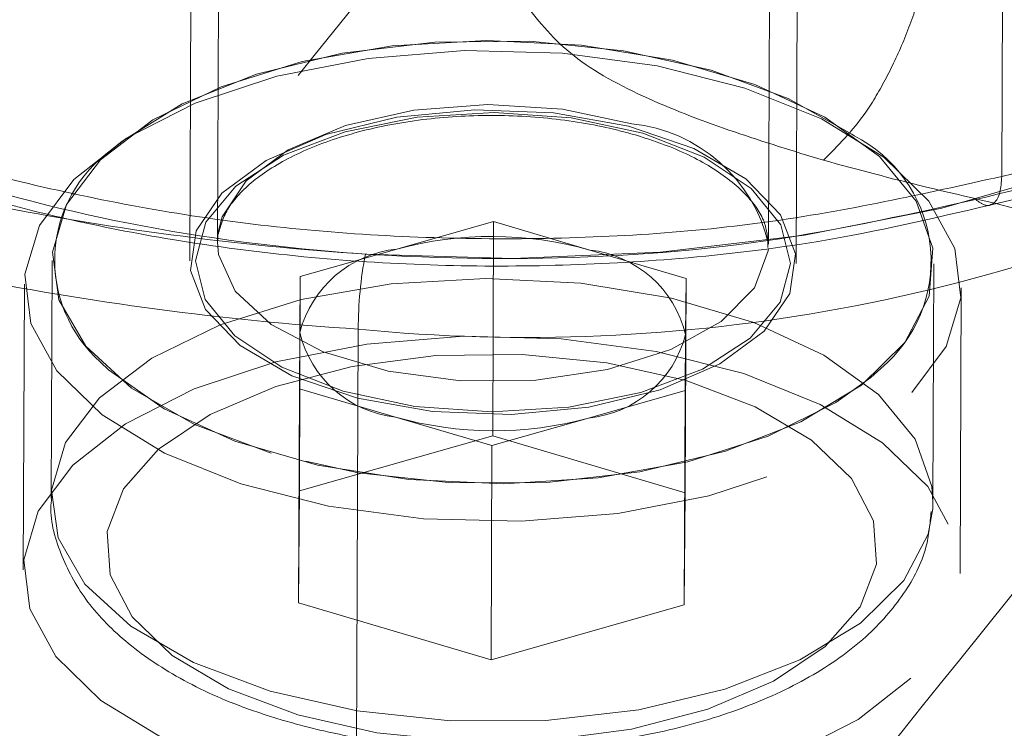
# Model space of a CAD drawing. Units: millimetres. Extents: x 0 to 59.4, y 0 to 42.1.
# Drawn here: x 14.6 to 14.6, y 11.3 to 11.3 of the extents above; entities that cross this region are included whole.
import ezdxf

# ---------------------------------------------------------------- set-up
doc = ezdxf.new("R2010")
doc.units = ezdxf.units.MM
doc.linetypes.add('HIDDEN', pattern=[0.1905, 0.127, -0.0635])

msp = doc.modelspace()

# ---------------------------------------------------------------- linework, layer by layer
at = {"color": 7, "linetype": 'HIDDEN', "lineweight": 0}
for p, q in [((14.57927327433431, 11.35855128607894), (14.57910439450744, 11.31600270908818)), ((14.61243759671056, 11.31587058545892), (14.61260627785527, 11.35841916244969)), ((14.57755725661123, 11.34610901516423), (14.57743327895009, 11.31485720715667)), ((14.61409967223012, 11.31471187116449), (14.61422355055018, 11.34596367917205)), ((14.58995462536021, 11.31557752928878), (14.59580084760193, 11.3172440751567)), ((14.59580084760193, 11.3172440751567), (14.59574938892527, 11.30428244910384)), ((14.59580084760193, 11.3172440751567), (14.60162124116425, 11.31552060685302)), ((14.57915108481252, 11.3166125639453), (14.57910439450744, 11.31600270908818)), ((14.58410860180064, 11.31391098342086), (14.58995462536021, 11.31557752928878)), ((14.60162124116425, 11.31552060685302), (14.60744153538549, 11.31379703920826)), ((14.56909995356405, 11.31489028773452), (14.56904293178721, 11.30048851412281)), ((14.62237577715718, 11.30027711631601), (14.6224328982751, 11.31467879058664)), ((14.58410860180064, 11.31391098342086), (14.58405714312398, 11.30094945670908)), ((14.58410860180064, 11.31391098342086), (14.58408277312124, 11.31052096924926)), ((14.60744153538549, 11.31379703920826), (14.60739017604991, 11.30083551249648)), ((14.60741580604716, 11.31040702503666), (14.60744153538549, 11.31379703920826)), ((14.5674276459138, 11.31345669668659), (14.56735910057231, 11.29617462795719)), ((14.62402533570134, 11.29594991844639), (14.62409388104284, 11.31323198717579)), ((14.58408277312124, 11.31052096924926), (14.58405714312398, 11.30713095507766)), ((14.60739007670883, 11.30701701086506), (14.60741580604716, 11.31040702503666)), ((14.61962353268468, 11.3087175313805), (14.61861681023442, 11.30779822907592)), ((14.58405714312398, 11.30713095507766), (14.58400568444733, 11.2941693290248)), ((14.5898775366863, 11.30540748677398), (14.58405714312398, 11.30713095507766)), ((14.60154395380819, 11.30535046499714), (14.60739007670883, 11.30701701086506)), ((14.60739007670883, 11.30701701086506), (14.60733871737325, 11.29405548415328)), ((14.59569793024862, 11.30368391912922), (14.5898775366863, 11.30540748677398)), ((14.59569793024862, 11.30368391912922), (14.60154395380819, 11.30535046499714)), ((14.58405714312398, 11.30094945670908), (14.59574938892527, 11.30428244910384)), ((14.59574938892527, 11.30428244910384), (14.60739017604991, 11.30083551249648)), ((14.59569793024862, 11.30368391912922), (14.59564647157196, 11.29072239241744)), ((14.58405714312398, 11.30094945670908), (14.58400568444733, 11.2941693290248)), ((14.60733871737325, 11.29405548415328), (14.60739017604991, 11.30083551249648)), ((14.62236077665492, 11.29985302926843), (14.62237577715718, 11.30027711631601)), ((14.59564647157196, 11.29072239241744), (14.58400568444733, 11.2941693290248)), ((14.59564647157196, 11.29072239241744), (14.60733871737325, 11.29405548415328))]:
    msp.add_line(p, q, dxfattribs=at)
at = {"color": 7, "linetype": 'Continuous', "lineweight": 15}
for p, q in [((14.62669393498901, 11.35842661303028), (14.62654144643946, 11.31997396788741)), ((14.58746672748728, 11.27227823179707), (14.58761931537791, 11.31073097628102))]:
    msp.add_line(p, q, dxfattribs=at)
at = {"color": 7, "linetype": 'HIDDEN', "lineweight": 0, "flags": 128}
for points in [[(14.58805423060262, 11.31527414164687), (14.59699313917958, 11.31500105303273), (14.60590860326294, 11.31538192671284), (14.61461306690379, 11.31640901408339), (14.62292294779622, 11.3180603607669), (14.63066310762568, 11.32030139606938), (14.63767042834762, 11.32308473429824), (14.64379718978409, 11.32635176421945), (14.64891434787913, 11.33003374180938), (14.65291401822571, 11.33405288300658), (14.65571195959254, 11.33832464855656), (14.6572491633813, 11.34275883676355), (14.65749314506058, 11.34726216635848), (14.65643893757665, 11.35173966727401), (14.65410859464808, 11.35609696548924), (14.65055129010681, 11.36024226985122), (14.64584212580526, 11.3640880608732), (14.64008014479482, 11.36755347492044)], [(14.58234509904388, 11.30322665216272), (14.57770547349457, 11.30496373019362), (14.57391024707957, 11.30715996267145), (14.57113684295817, 11.30971263092503), (14.56951539793813, 11.31250252566482), (14.56912121255401, 11.31539921205983), (14.56997296292785, 11.31826699020212), (14.5720309126298, 11.32097204766417), (14.57519850213531, 11.32338772457585), (14.57932791192535, 11.32540116947636), (14.58422602295085, 11.32691820702697), (14.5896637546937, 11.32786780835931), (14.59538679400289, 11.32820576669519), (14.60112771470551, 11.32791608812158), (14.60661779919469, 11.32701238236571), (14.61160044947469, 11.3255368693843), (14.61584281006658, 11.32355869056528), (14.61914639750325, 11.32117023310805), (14.62135683575475, 11.3184831563805), (14.6223706114213, 11.31562312684203), (14.6221404381514, 11.31272385757908), (14.62067704478109, 11.30992104849959), (14.61804887731079, 11.30734553179885), (14.61437872130875, 11.30511790754144), (14.60983833749298, 11.30334228517358), (14.60464001773997, 11.30210171383366), (14.59902665097717, 11.30145410936817), (14.59326109368805, 11.30142987014596), (14.58761236150269, 11.30203008891885), (14.58234509904388, 11.30322665216272)], [(14.57271716077332, 11.32160216810053), (14.57333744644328, 11.32211039703831), (14.57696240225637, 11.32435669741774), (14.58146672526204, 11.32615536691492), (14.58663961369995, 11.32742236298069), (14.59223927139445, 11.32809847833459), (14.59800403395498, 11.32815202317382), (14.6036638923407, 11.3275805139715), (14.60895459929311, 11.3264106734767), (14.61362869619532, 11.32469713928049), (14.61746753334208, 11.32252017897114), (14.61760343193217, 11.32242302340016)], [(14.62110888043248, 11.30689809959873), (14.62318679769043, 11.30968372267231), (14.62406616488301, 11.31262928487604), (14.62370833833221, 11.31560613951827), (14.62212921260996, 11.31848405045018), (14.61939753173991, 11.32113745055343), (14.61563290237589, 11.32345021011179), (14.61099973399643, 11.32532119991128), (14.60570058305267, 11.32666886092966), (14.59996681490743, 11.32743418456857), (14.59404946445628, 11.32758369288588), (14.58820681849324, 11.32711082937067), (14.58269438226227, 11.32603635630752), (14.57775295852824, 11.32440716268366), (14.5735985147874, 11.32229447604959), (14.57041264652415, 11.31979058426365), (14.56833462992513, 11.31700506053115), (14.56745526273254, 11.31405939898635), (14.56781308928334, 11.31108264368519), (14.56939241368774, 11.30820463341221), (14.57212389587565, 11.30555133265003), (14.57588872392181, 11.30323857309168), (14.58052179296021, 11.3013674839511), (14.58582104324503, 11.30001982293273), (14.59155461270813, 11.29925459863489), (14.59747196315928, 11.29910509031758), (14.60331460912231, 11.29957795383279), (14.60882724403544, 11.30065242689595), (14.61376866776947, 11.30228162051981), (14.61792301216924, 11.30439430715387), (14.62110888043248, 11.30689809959873)], [(14.61216818371618, 11.31061345578973), (14.61372922936284, 11.31288588287179), (14.61406619428797, 11.31528765203302), (14.61315603136225, 11.31765524786457), (14.61106082875732, 11.31982714177911), (14.60792333959742, 11.32165531557545), (14.60395734587514, 11.32301539422815), (14.59943315465454, 11.32381449383244), (14.59465921997233, 11.32399817547942), (14.58996058582468, 11.32355402153477), (14.5856575278362, 11.32251223168517), (14.58204349954132, 11.32094383479898), (14.57936466812296, 11.31895562253142), (14.5778036224763, 11.31668319544936), (14.57746665755117, 11.31428142628814), (14.57837682047689, 11.31191383045658), (14.58047212242289, 11.30974193654204), (14.58360951224172, 11.30791376274571), (14.58757560530507, 11.30655368409301), (14.59209979652568, 11.30575458448872), (14.59687373120789, 11.30557090284174), (14.60157236535553, 11.30601505678639), (14.60587522466187, 11.30705684663599), (14.60948935229782, 11.30862524352218), (14.61216818371618, 11.31061345578973)], [(14.60482578554952, 11.32258604210362), (14.60854283053879, 11.32112821183349), (14.61138905166789, 11.31923804920658), (14.61317063450022, 11.31704430025563), (14.61376618424261, 11.31469667198007), (14.61313507039551, 11.312355004169), (14.61132030764425, 11.31017883858825), (14.60844557562673, 11.30831659080331), (14.60470677494212, 11.3068951193665), (14.6003588147879, 11.30601128182555), (14.59569773156647, 11.30572537821278), (14.59104141671661, 11.30605678003773), (14.58670696694855, 11.30698303621754), (14.58299002130035, 11.30844086648767), (14.58014389951233, 11.31033102911457), (14.57836231667999, 11.31252477806553), (14.57776666759654, 11.31487240634108), (14.57839788078471, 11.31721407415216), (14.58021264353597, 11.31939023973291), (14.58308737555349, 11.32125248751784), (14.5868261762381, 11.32267395895466), (14.59117413639231, 11.32355779649561), (14.59583521961375, 11.32384370010838), (14.6004915344636, 11.32351229828343), (14.60482578554952, 11.32258604210362)], [(14.60415940562093, 11.32316033285603), (14.59996284126444, 11.32404297830408), (14.59545533934438, 11.32432451090957), (14.59097128191793, 11.32398387036467), (14.58684306422078, 11.32304648798451), (14.58337725280924, 11.32158170383915), (14.58083034633799, 11.31969829640532), (14.57939168889526, 11.31753593923395), (14.57915108481252, 11.3166125639453)], [(14.57910439450744, 11.31600270908818), (14.57916777411306, 11.31525496881947), (14.58017529129191, 11.3130244636709), (14.58233953594371, 11.31101002535964), (14.5854997742097, 11.30936096352085), (14.58942175983592, 11.30819966635848), (14.59381482083801, 11.30761206390207), (14.59835291980906, 11.30764186622446), (14.60269948918823, 11.30828698716308), (14.60653216718836, 11.30949934563781), (14.60956673899495, 11.31118913731719), (14.61157819707397, 11.31323099376504), (14.61241733113134, 11.31547361852472), (14.61242885469599, 11.31561597428466)], [(14.62237577715718, 11.30027711631601), (14.6223134903034, 11.30122135323032), (14.62129971463684, 11.3040813827688), (14.61908937572642, 11.30676845949635), (14.61578568894867, 11.30915691695357), (14.61154342769785, 11.31113519511367), (14.60656067807678, 11.31261060875401), (14.60107049424652, 11.31351431450988), (14.59532977222605, 11.31380399308349), (14.58960673291687, 11.31346603474761), (14.58416900117401, 11.31251643341526), (14.57927089014852, 11.31099939586465), (14.57514148035848, 11.30898605030522), (14.57197369217082, 11.30657027405247), (14.56991594115102, 11.30386531593149), (14.56906419077718, 11.30099743844812), (14.56945817747915, 11.29810085139419), (14.57107982118134, 11.2953109566544), (14.57385302662058, 11.29275818905974), (14.57764825303558, 11.29056195658192), (14.58228807726705, 11.28882497789209), (14.58228807726705, 11.28882497789209)], [(14.62104033509099, 11.28961603086933), (14.61785456616882, 11.28711213908339), (14.61370012242798, 11.28499945244933), (14.60875869869395, 11.28337025882547), (14.60324626246297, 11.28229578576232), (14.59740361649994, 11.28182302158817), (14.59148606736664, 11.28197243056441), (14.58575249790354, 11.28273775420333), (14.58045324761871, 11.2840854152217), (14.57582017858032, 11.28595650436227), (14.57205535053416, 11.28826916457956), (14.56932386834625, 11.29092256468281), (14.56774454394185, 11.29380057495579), (14.5673869160732, 11.29677733025695), (14.56826608458364, 11.29972289246067), (14.57034410118266, 11.30250851553425), (14.5735299694459, 11.30501230797912), (14.57768441318675, 11.30712499461318), (14.58262583692078, 11.30875418823704), (14.58813827315175, 11.30982876064127), (14.59398091911478, 11.31030152481541), (14.59989826956594, 11.3101520164981), (14.60563203771118, 11.30938679220026), (14.61093118865494, 11.30803913118189), (14.6155643570344, 11.30616804204131), (14.61932898639842, 11.30385528248295), (14.62206066726847, 11.30120198172077), (14.6236398923318, 11.29832397144779), (14.62399761954152, 11.29534721614664), (14.62311825234894, 11.29240165394291), (14.62104033509099, 11.28961603086933)], [(14.58395422577067, 11.2873893006816), (14.57976223110362, 11.28897140663609), (14.5763691373587, 11.29098127525791), (14.57394521513784, 11.29331817469741), (14.57261225659851, 11.29586478314544), (14.57243682026072, 11.29849364600326), (14.57342784682119, 11.30107273898269), (14.57553546706044, 11.30347281934564), (14.57865418075724, 11.30557348570968), (14.58262762506012, 11.30726943653569), (14.58725632309123, 11.30847563586379), (14.59230841278239, 11.30913168432062), (14.59753037571116, 11.30920450132832), (14.60266054748698, 11.3086905106082), (14.60744163472656, 11.30761554083968), (14.61163372873469, 11.30603343488519), (14.6150268224796, 11.30402356626337), (14.61745054601832, 11.30168676616495), (14.61878360389872, 11.29914005837584), (14.61895904023651, 11.2965112948591), (14.61796811301712, 11.29393220187967), (14.61586039343679, 11.29153212151671), (14.61274167973999, 11.2894313558116), (14.60876833477819, 11.2877354049856), (14.60413953740601, 11.28652920565749), (14.59908744771484, 11.28587325654174), (14.59386548478607, 11.28580043953404), (14.58873531301025, 11.28631433091308), (14.58395422577067, 11.2873893006816)], [(14.61861681023442, 11.30779822907592), (14.61650452096466, 11.30628566187367), (14.61241594035629, 11.30425125600641), (14.60754882374608, 11.30270938318714), (14.60213066219493, 11.30173216503605), (14.59641517280741, 11.30136519910638), (14.59066908636892, 11.30162567140405), (14.58516141850952, 11.30250156165903), (14.58014966129466, 11.30395164332534), (14.57586825966044, 11.30590836447224), (14.57251708784902, 11.30828013262893), (14.57202693898681, 11.30874147257949)], [(14.58228807726705, 11.28882497789209), (14.58755533972585, 11.28762831530715), (14.59320387322906, 11.28702819587533), (14.59896962920034, 11.28705243509754), (14.60458299596313, 11.28769994022195), (14.60978131571614, 11.28894061090295), (14.61432169953191, 11.29071623327081), (14.61799175619288, 11.29294385752822), (14.62061992366318, 11.29551927488789), (14.62208331703349, 11.29832218330845), (14.62236077665492, 11.29985302926843)]]:
    msp.add_lwpolyline(points, dxfattribs=at)
at = {"color": 7, "linetype": 'HIDDEN', "lineweight": 0}
for centre, radius, start, end in [((14.60317826713502, 11.31370095374035), 0.00951012544516603, 13.18753910336309, 84.07838549582662), ((14.61379565227794, 11.31486016044917), 0.00846735389071168, 313.4938305449661, 63.27548173037363), ((14.57747837040543, 11.3148977687796), 0.008223021793442314, 125.3809224574751, 228.4749477942179), ((14.59568528330245, 11.29451030493486), 0.02183273648513578, 74.22363117532413, 105.2172710530724), ((14.5906498226358, 11.30883266331518), 0.006780598517375956, 95.88472927419649, 165.5822052665193), ((14.60086978271319, 11.30882916696455), 0.00673350262379258, 13.55210037867497, 83.59244700110328), ((14.59062880138698, 11.31209899209948), 0.006733546032497421, 193.5534536047565, 263.5941474648399), ((14.60084872008504, 11.3120953732949), 0.006780644355441537, 275.8849989620886, 345.5819355786876), ((14.59581356772856, 11.32641602564341), 0.02183105975355444, 254.2221883066952, 285.217728661331)]:
    msp.add_arc(centre, radius, start, end, dxfattribs=at)
at = {"color": 8, "linetype": 'Continuous', "lineweight": 15}
msp.add_arc((14.5978207304492, 11.41418088162982), 0.1039516800544023, 264.3681496521676, 296.6736152491962, dxfattribs=at)
at = {"color": 7, "linetype": 'Continuous', "lineweight": 15}
for centre, radius, start, end in [((14.59980268864477, 11.49319255900595), 0.1783058874572785, 258.6198148812975, 266.222081696842), ((14.61064232050601, 11.31081939391848), 0.02302317490719425, 168.8434891134044, 180.2200378503034), ((14.5997750999677, 11.49480472208254), 0.18447467845858, 258.6203376061364, 266.2218112221385)]:
    msp.add_arc(centre, radius, start, end, dxfattribs=at)
for points, knots in [([(15.55564772168004, 12.36132230694587), (15.55527358007778, 12.36112947911977), (15.53651456175856, 12.35146131952331), (15.4994640827059, 12.33165977812368), (15.44456473557229, 12.30147652720278), (15.38982209714913, 12.27020802340847), (15.3352273328088, 12.23793697605157), (15.28078881917033, 12.2046442739153), (15.22651129652413, 12.17033875882466), (15.17240001186961, 12.13502186897179), (15.1184599535587, 12.0986971670934), (15.06469699593008, 12.06136794453011), (15.01111565214981, 12.02303752239246), (14.95772137514866, 11.98370945091166), (14.90451936997241, 11.94338746428097), (14.85151471479934, 11.90207524259061), (14.79871238334644, 11.85977676604274), (14.74611732453258, 11.81649590588857), (14.69373469931757, 11.77223683413294), (14.64156935869542, 11.72700376085893), (14.58962620609573, 11.68080093384994), (14.5379099497287, 11.63363282673595), (14.48642557168753, 11.58550384804677), (14.43517774217652, 11.53641856015569), (14.38417149764458, 11.48638179731194), (14.33341085379444, 11.43539818399977), (14.28290072780329, 11.38347249409674), (14.23264583940317, 11.3306099942874), (14.1826504775539, 11.27681533294953), (14.13291944718409, 11.22209367470692), (14.0834569081559, 11.1664503648319), (14.03426692921173, 11.10989038541713), (13.98535452406662, 11.05241917605342), (13.93672357842357, 10.99404225833167), (13.88837836272076, 10.9347646468452), (13.84032331092964, 10.87459252435628), (13.79256239705349, 10.81353096741612), (13.74509958215263, 10.75158565403921), (13.6979390426841, 10.68876292665619), (13.65108534089411, 10.62506753230688), (13.60454160016819, 10.5605062164775), (13.55831254470452, 10.49508445892451), (13.51240179126316, 10.42880855679703), (13.46681315925443, 10.36168412403204), (13.42155055690748, 10.29371784371899), (13.3766181640777, 10.2249157507357), (13.33201907843688, 10.15528381437938), (13.28775784775711, 10.08482855400331), (13.24383728884745, 10.01355647447516), (13.20026197808564, 9.94147339058315), (13.15703502223892, 9.86858636033209), (13.11415990105508, 9.794901819878413), (13.07164071091332, 9.720426113736377), (13.02948031606743, 9.64516656000558), (12.98768304693856, 9.569128621857468), (12.94625161301973, 9.492320748722376), (12.90519021317968, 9.41474809771093), (12.86450090455319, 9.336418924251472), (12.82418866249918, 9.2573393084512), (12.78425614029364, 9.17751640007688), (12.74470692654664, 9.096957438678107), (12.70554295222719, 9.015670144742106), (12.66677007290226, 8.933660295289005), (12.62838852401367, 8.850936269316342), (12.59040386324288, 8.76750498195669), (12.55281757106794, 8.683373551782733), (12.51563420211852, 8.59855043801371), (12.47885609782844, 8.513041272952112), (12.44248596166867, 8.426855461705438), (12.40652718291843, 8.339999485085597), (12.37098265954042, 8.2524811286838), (12.33585633598105, 8.164307704888715), (12.30114894599626, 8.07548831212575), (12.26686552716179, 7.986029328001326), (12.23300810318689, 7.895939017073331), (12.19957877754828, 7.805225635950226), (12.16658172541626, 7.713896444418246), (12.13401882370007, 7.621959743795556), (12.10189068972247, 7.529426172711945), (12.07021127809286, 7.436290337163255), (12.03904936811131, 7.342933440898706), (12.0186819029683, 7.280321663394481), (12.00855097253326, 7.249178094086497)], [0, 0, 0, 0, 0.0002562555317732496, 0.01284834989183585, 0.02544354837018426, 0.03804330395320153, 0.05064752052773424, 0.06325605948700863, 0.07586880584356075, 0.08848561373204157, 0.1011063430601545, 0.1137308500472682, 0.1263589601241216, 0.1389905134831897, 0.1516253698492682, 0.1642633733267077, 0.1769043400255427, 0.1895481114563745, 0.2021945333165102, 0.2148434595818941, 0.227494712540418, 0.2401481675805741, 0.2528036579320773, 0.2654610423540473, 0.2781201897034893, 0.2907809546318115, 0.3034431987270496, 0.3161068226687064, 0.3287716760372726, 0.3414376543907178, 0.35410466756913, 0.3667725765596866, 0.3794412996743493, 0.3921107300609433, 0.4047807513891212, 0.4174513709110282, 0.4301224221064456, 0.4427938290471667, 0.4554655800877805, 0.468137533160699, 0.4808096919099832, 0.4934819750365926, 0.5061543290911678, 0.5188266474880954, 0.531498925915634, 0.5441711196670749, 0.556843171651481, 0.5695150543030446, 0.5821867360409835, 0.5948581507645309, 0.6075293354228155, 0.6202001982017736, 0.6328707728678361, 0.6455410136153206, 0.6582108509513326, 0.6708803411455097, 0.683549424131457, 0.696218119366336, 0.708886392288205, 0.7215542337765402, 0.7342216300570019, 0.7468885980775405, 0.7595550985522702, 0.7722211472420153, 0.7848867415993327, 0.7975518398670762, 0.8102164727516865, 0.8228806409313472, 0.8355443358011012, 0.8482075606901172, 0.8608703105110782, 0.8735326049244446, 0.8861944345409553, 0.8988557434788984, 0.9115166026519587, 0.9241770460651633, 0.9368370218924726, 0.9494965403618083, 0.9621555642115366, 0.9748141949041031, 0.987472391012561, 1, 1, 1, 1]), ([(15.21382382590774, 12.33806676161036), (15.21284133368139, 12.33769824797462), (15.18614008839916, 12.32768313262435), (15.13390119157181, 12.30708273647297), (15.05713079473459, 12.27618733877106), (14.98059140706714, 12.24416111670133), (14.90426093644121, 12.21115624824768), (14.82815388870846, 12.1771356468784), (14.75227486796464, 12.14211281964493), (14.67663120221682, 12.10608791919757), (14.60122935969, 12.06906493562671), (14.5260763493526, 12.03104658384307), (14.45117840896779, 11.99203645888688), (14.37654260549949, 11.95203772788993), (14.30217545715126, 11.91105403827636), (14.22808339247957, 11.86908876805864), (14.15427313895011, 11.82614570614639), (14.08075130850504, 11.78222842328093), (14.00752462572562, 11.73734083349892), (13.93459909331969, 11.69148705320129), (13.86198171516654, 11.64467073964719), (13.78967893781189, 11.59689620057868), (13.71769665704559, 11.54816761897652), (13.64604210851162, 11.49848919936333), (13.57472078930172, 11.44786544628497), (13.50373992538971, 11.39630060220777), (13.43310524857665, 11.34379938531581), (13.36282325003365, 11.29036647907284), (13.29290021855917, 11.23600632441161), (13.22334226668663, 11.18072418069202), (13.15415582270229, 11.12452428132102), (13.0853468315847, 11.06741239936083), (13.01692162212444, 11.00939282108682), (12.9488858639571, 10.95047122219846), (12.88124612652463, 10.89065264372089), (12.81400772248303, 10.82994250765945), (12.74717795488626, 10.76834570045299), (12.68076104749792, 10.7058687877582), (12.61476429958006, 10.64251567510876), (12.54919272221125, 10.57829377228756), (12.48405223901247, 10.51320746514999), (12.41934908694515, 10.44726320655943), (12.35508832924402, 10.38046674231044), (12.29127616055753, 10.31282368302299), (12.22791863111726, 10.2443405231575), (12.16501995063691, 10.1750227511055), (12.10258683090453, 10.10487737774054), (12.04062463211296, 10.03390972909373), (11.9791384064811, 9.962127059660084), (11.91813363334056, 9.889534425526405), (11.85761650231628, 9.816139848940523), (11.79759069582919, 9.74194855665837), (11.73806333868458, 9.66696789085815), (11.67903833612627, 9.591204184859093), (11.62052167867091, 9.514664269867021), (11.56251793049913, 9.437354978611568), (11.50503254982117, 9.359282909621866), (11.44807022120157, 9.280455510122506), (11.39163669595014, 9.200879074603684), (11.33573585684067, 9.120561096517124), (11.2803730757313, 9.039508840870141), (11.22555355933325, 8.957729276187026), (11.17128144407025, 8.875229189949488), (11.11756245416026, 8.792016856563084), (11.06439958876149, 8.708098620566052), (11.01179978513827, 8.623482629160458), (10.95976499211859, 8.538176564576382), (10.90830215879418, 8.452187200419285), (10.85741469205697, 8.365522292067201), (10.80710621415288, 8.278189935111591), (10.7573827296248, 8.190197789804012), (10.7082478641584, 8.101552916947096), (10.65970557040725, 8.012263931391015), (10.61176009210805, 7.922338604876365), (10.56441635405032, 7.831784295853931), (10.51767700884146, 7.740610044466151), (10.47154825234633, 7.648822699388819), (10.42603238840911, 7.556431114430419), (10.38113246040196, 7.463444208265874), (10.33763547707561, 7.371506315416868), (10.30611540890602, 7.303585460066676), (10.28931369767313, 7.266898355512094), (10.28617859958811, 7.260052762843618)], [0, 0, 0, 0, 0.0004873790974930943, 0.01324552854314391, 0.02600471672553329, 0.03876497205819538, 0.05152628167581464, 0.06428866629193121, 0.07705212311318138, 0.08981665128698273, 0.1025822713196746, 0.1153489381902977, 0.1281166881498862, 0.1408854995672268, 0.1536553685326484, 0.1664262753301772, 0.1791982256290398, 0.1919711912874126, 0.2047451670905308, 0.2175201603116643, 0.2302961172199787, 0.243073035724518, 0.2558509113705033, 0.2686297199497266, 0.2814094278887644, 0.2941900398715652, 0.3069715262334164, 0.3197538569874334, 0.3325370023183735, 0.345320983005329, 0.3581057307297342, 0.3708912435397076, 0.3836775009726489, 0.3964644754250899, 0.4092521505972672, 0.4220404850235515, 0.4348294762049971, 0.4476191119062585, 0.460409304351241, 0.4732001068930352, 0.4859914793653016, 0.498783395146175, 0.5115758018726404, 0.5243686863160394, 0.537162072885412, 0.5499558965682025, 0.5627501531282276, 0.5755448167902589, 0.5883398690864802, 0.6011352856098654, 0.613931066577695, 0.6267271743194373, 0.6395235984957773, 0.6523203204464364, 0.6651172908862205, 0.6779145382981452, 0.6907120523395327, 0.7035097755645837, 0.7163077139420482, 0.7291058714661216, 0.7419042125443678, 0.7547026958788671, 0.7675013581052967, 0.7803001574401788, 0.7930991095365447, 0.8058981713485167, 0.8186973336807166, 0.8314965797471952, 0.8442959217530376, 0.8570953565122038, 0.8698948745322838, 0.882694392773453, 0.8954940018589378, 0.9082936774351864, 0.9210933211807507, 0.9338930406206113, 0.9466927748928734, 0.9594924831100831, 0.9722922163020059, 0.9850919512312928, 0.9972182479214056, 1, 1, 1, 1]), ([(10.468969753178, 7.176456453817535), (10.47647090406348, 7.19280473345906), (10.4982493930303, 7.240269560288342), (10.53477765487582, 7.318410582307991), (10.57875444844705, 7.410679808296865), (10.62335030642265, 7.502346769156137), (10.6685508218224, 7.593413290478813), (10.71435405702883, 7.683868914670727), (10.76075582966425, 7.77370576533534), (10.8077521192489, 7.862915609974603), (10.85533814851824, 7.951491612641265), (10.90351093770939, 8.039424304303399), (10.95226401650766, 8.126707196911308), (11.00159502850208, 8.21333236303498), (11.0514976608305, 8.299291375206263), (11.10196923969911, 8.384577073066357), (11.15300364744576, 8.469182418233789), (11.20459751678349, 8.55309898801524), (11.25674568079087, 8.636319910609208), (11.30944338201859, 8.718837859092146), (11.36268569624436, 8.800645282636617), (11.41646874832788, 8.88173486368466), (11.47078643417541, 8.962100053365733), (11.52563476222008, 9.041733080733708), (11.58100860623652, 9.120627206028606), (11.63690290242718, 9.198775294031131), (11.69331219313272, 9.276170934026677), (11.75023305920136, 9.352806337195775), (11.80765791083143, 9.428675505233288), (11.86558404557707, 9.503771930221722), (11.92400499765214, 9.57808811904792), (11.98291557957717, 9.65161836399492), (12.04231047343283, 9.724355923091835), (12.10218515989681, 9.796294132584404), (12.16253336853926, 9.867426959233098), (12.22335066408679, 9.937747926260766), (12.2846305720124, 10.00725099762666), (12.34636821584539, 10.07593051021654), (12.40855814959679, 10.14377918345041), (12.4711949537716, 10.21079218411445), (12.53427275486643, 10.27696340423502), (12.59778603611887, 10.34228639174697), (12.66172944286522, 10.40675619751917), (12.72609662329594, 10.47036697647908), (12.79088280011906, 10.53311270466018), (12.85608119210703, 10.59498872805471), (12.92168770085852, 10.65598838223726), (12.98769458606899, 10.71610741091453), (13.05409728648858, 10.77533987042663), (13.1208894086604, 10.83368092686971), (13.18806558540942, 10.89112511007545), (13.2556193620634, 10.94766776747518), (13.3235449428172, 11.00330374478942), (13.39183633879359, 11.05802802000195), (13.46048791555642, 11.11183597045363), (13.5294933457777, 11.1647226374674), (13.59884633512731, 11.21668363829157), (13.66854144575268, 11.2677140519113), (13.738571803452, 11.31780967489293), (13.80893179501975, 11.36696599523737), (13.87961532171641, 11.41517842440908), (13.95061565759742, 11.4624431713884), (14.0219271355704, 11.50875540430051), (14.09354334760107, 11.55411179494159), (14.16545773733148, 11.59850760829314), (14.23766454583017, 11.64193916663513), (14.31015712000012, 11.68440282204053), (14.38292903310833, 11.72589420966473), (14.45597412834129, 11.76641028310562), (14.52928597467756, 11.80594689629248), (14.60285807860076, 11.84450083231351), (14.67668417153588, 11.88206801401088), (14.75075731610228, 11.9186472186677), (14.82507263026385, 11.95422707309848), (14.89961762750603, 11.98883422205375), (14.97440824466379, 12.02235445203067), (15.02951243480458, 12.04650344803072), (15.05974726460525, 12.05916561682923), (15.0649087734938, 12.06132722637797)], [0, 0, 0, 0, 0.007024832134850175, 0.02039556749069222, 0.03376623226701243, 0.04713687185071696, 0.06050751240562954, 0.07387816027908882, 0.08724876409627895, 0.1006193890660112, 0.1139900388730399, 0.1273606851975341, 0.1407313482462825, 0.154102071315944, 0.1674728251877879, 0.1808435901677407, 0.1942144622144041, 0.2075853922251268, 0.2209563957799071, 0.2343275100792148, 0.247698737192206, 0.2610700915724214, 0.2744415411686365, 0.2878131468031926, 0.3011849572396346, 0.3145568821195338, 0.3279290031375733, 0.341301360171005, 0.3546739049940048, 0.3680466935943557, 0.3814197601009914, 0.3947930861217857, 0.4081666871523327, 0.4215406201504672, 0.4349148502170876, 0.4482894655289448, 0.4616644611129501, 0.4750397897672717, 0.4884155938122976, 0.5017918021585221, 0.515168464811107, 0.5285456040098893, 0.541923243416544, 0.5553014061888653, 0.5686801568530147, 0.5820594488503936, 0.5954393752628627, 0.6088198950762904, 0.6222010792749878, 0.6355829488160362, 0.6489655182290138, 0.6623488124311481, 0.6757328583598871, 0.6891177097720093, 0.7025033616255917, 0.7158898444213819, 0.7292771850705837, 0.7426654195327217, 0.756054550368426, 0.7694446299911911, 0.7828356757520171, 0.7962276903032987, 0.8096207317945555, 0.8230147815720186, 0.8364099036279387, 0.8498060965450994, 0.8632033636269337, 0.8766017683492228, 0.8900012756415983, 0.90340194239454, 0.9168037670592604, 0.9302067699265364, 0.9436109475046137, 0.9570163162156026, 0.9704228911488135, 0.9838306775750515, 0.9972396702092093, 1, 1, 1, 1]), ([(14.5513713467042, 11.32395913443709), (14.55170729691023, 11.32375033748426), (14.5538135607478, 11.32244127005917), (14.5585385055469, 11.32074267975876), (14.56439233319833, 11.31878052293462), (14.57030510596847, 11.31728356856262), (14.57672337805307, 11.31601663478088), (14.58413139483191, 11.31505106731336), (14.5944037716916, 11.31437916465534), (14.60496795267999, 11.31466881491304), (14.61636623424643, 11.3160221092857), (14.62241050452528, 11.31743702693365), (14.62582440256281, 11.31823619446898)], [0, 0, 0, 0, 0.01931795193629603, 0.1211152809255195, 0.2117677670133576, 0.2794891886322747, 0.3659337189798155, 0.4679362917409675, 0.5639540978854088, 0.7520994708171869, 0.8599819182405047, 1, 1, 1, 1]), ([(14.62654144643946, 11.31997396788741), (14.63007657532894, 11.32082289482326), (14.63714681118557, 11.32252074343052), (14.64483044745678, 11.32331152025989), (14.64867225368027, 11.32370690744862)], [0, 0, 0, 0, 0.5000015503238615, 1, 1, 1, 1]), ([(14.62582440256281, 11.31823619446898), (14.62896054047974, 11.31899908279069), (14.63613164599324, 11.32074350628063), (14.64397113221705, 11.32157353039986), (14.64838217774236, 11.32204056026285)], [0, 0, 0, 0, 0.437329768892872, 0.9999999999999999, 0.9999999999999999, 0.9999999999999999, 0.9999999999999999])]:
    msp.add_open_spline(points, degree=3, knots=knots, dxfattribs=at)
at = {"color": 7, "linetype": 'HIDDEN', "lineweight": 0}
for points, knots in [([(15.29382249791626, 12.35525581449762), (15.29321836062399, 12.35503564647932), (15.26687320502852, 12.34543458265904), (15.21491103790785, 12.32579561238655), (15.13802391489038, 12.29589886149115), (15.06135120861801, 12.26492365145402), (14.98488329588261, 12.23295267506868), (14.90863127576043, 12.19996729600369), (14.83260069751186, 12.16597596883108), (14.75679864064434, 12.13098010825557), (14.68123181519604, 12.09498319840714), (14.60590676711313, 12.05798809307291), (14.53083041646502, 12.01999817897709), (14.45600915416077, 11.98101661341758), (14.38144992590155, 11.94104679792409), (14.30715885975308, 11.90009227778918), (14.2331432679511, 11.8581564707308), (14.15940897785006, 11.81524324389721), (14.08596336237977, 11.77135598567312), (14.01281234168417, 11.72649904512478), (13.93996262985743, 11.68067566955087), (13.86742061225776, 11.63389062135913), (13.79519308674845, 11.58614736856562), (13.7232860343921, 11.53745062205779), (13.65170611443629, 11.48780416850256), (13.58045979881211, 11.43721280195895), (13.50955324857441, 11.38568070876909), (13.43899293794171, 11.33321253006263), (13.36878472330527, 11.27981302265955), (13.29893564531141, 11.22548652955276), (13.22945092996536, 11.17023827480719), (13.16033781862244, 11.11407296026238), (13.09160136947435, 11.05699544783103), (13.02324873329369, 10.99901106353078), (12.95528515737451, 10.9401246659587), (12.88771694410513, 10.8803417930956), (12.82055082599183, 10.81966723810355), (12.75379129953455, 10.75810703010346), (12.68744592441714, 10.69566608463037), (12.6215187679757, 10.63235051219465), (12.55601786100263, 10.56816514489743), (12.49094668517819, 10.50311649703812), (12.42631304745574, 10.43720938353764), (12.36212114107536, 10.37045096499252), (12.29837739358343, 10.30284600300359), (12.23508745537115, 10.2344013614313), (12.17225710589705, 10.16512207834), (12.10989099798711, 10.09501576809041), (12.04799539946574, 10.02408710263668), (11.98657569766405, 9.952343598187904), (11.92563698100234, 9.87979086916796), (11.86518464090454, 9.806435663166472), (11.80522483307979, 9.732284484012844), (11.74576142745845, 9.657344001712385), (11.68680116621682, 9.581620648961522), (11.62834783776253, 9.505121153342195), (11.57040731474581, 9.427852783913352), (11.51298513901945, 9.349821464256722), (11.45608530523494, 9.271034985127926), (11.39971318568962, 9.191500076033135), (11.34387408117375, 9.11122346855177), (11.28857219878623, 9.030212924377032), (11.23381386693107, 8.948474533550833), (11.17960150689097, 8.86601691047786), (11.12594216347129, 8.78284603822472), (11.0728389769543, 8.698970452104453), (11.02029782386975, 8.614396544667551), (10.96832199037133, 8.52913283561188), (10.91691676066862, 8.44318581508523), (10.86608674116334, 8.356563768581296), (10.81583611255836, 8.269274331805134), (10.76616930561111, 8.181324819595917), (10.7170903523537, 8.092723155207107), (10.66860446789246, 8.003477213278781), (10.62071419895976, 7.913595088646742), (10.57342547208369, 7.823084323809957), (10.52674147804414, 7.73195322482744), (10.48066659315984, 7.640209815197639), (10.43520418111668, 7.547861670696195), (10.39035902666369, 7.454918135821548), (10.34691269804, 7.363024498381672), (10.31596261936185, 7.296275546770997), (10.29969926977973, 7.260757621496714), (10.29709141531789, 7.255062264618724)], [0, 0, 0, 0, 0.0002959144716778062, 0.01290420720423244, 0.02551310559935356, 0.03812292641112556, 0.0507336598831698, 0.0633453380087579, 0.0759579448398457, 0.08857148331879565, 0.1011859692106094, 0.113801384444224, 0.126417744503556, 0.1390350324395858, 0.1516532506374176, 0.1642723789408912, 0.1768924303526541, 0.1895133922472783, 0.2021352391399015, 0.2147579788392545, 0.2273815654437593, 0.2400060428030608, 0.2526313371775407, 0.2652574732016735, 0.2778843991413048, 0.2905121460896321, 0.3031406478803623, 0.3157699138264308, 0.3283999288107704, 0.3410306690436456, 0.3536620981435667, 0.3662942285082217, 0.3789270099291502, 0.3915604460929091, 0.4041945140617899, 0.4168291925099105, 0.4294644141289706, 0.4421002379706183, 0.4547365978447233, 0.4673734941962879, 0.4800108809028202, 0.4926487719051875, 0.5052871027430116, 0.5179259245449909, 0.5305651350086014, 0.5432047588469545, 0.555844784433008, 0.5684851810931655, 0.5811259130667614, 0.5937670257673099, 0.6064084282773683, 0.6190501555712453, 0.631692136014849, 0.6443344284515651, 0.6569769760378411, 0.669619731125497, 0.6822627451865891, 0.6949059627748624, 0.707549389149624, 0.7201929991509608, 0.7328367682335439, 0.7454806843690853, 0.7581247778448063, 0.7707690091865272, 0.7834133716852022, 0.7960578244663603, 0.808702405017285, 0.8213470376454928, 0.8339918157193643, 0.8466366080150478, 0.859281480804681, 0.8719264260920174, 0.8845714209751865, 0.8972164969795728, 0.9098615408329821, 0.9225066747371328, 0.9351517680383713, 0.9477969261600206, 0.9604420908964126, 0.9730872400854749, 0.9857323868249632, 0.9977121651053263, 1, 1, 1, 1]), ([(15.56128870526159, 12.35072916613763), (15.56084316784333, 12.35049953519259), (15.54205008051046, 12.34081353750191), (15.50500310637993, 12.32101316960442), (15.45021413964479, 12.29088616366681), (15.39558130439634, 12.25967556908962), (15.34109595156464, 12.22746319666317), (15.28676657800196, 12.19423028206875), (15.23259743814135, 12.15998553243006), (15.1785941064004, 12.12473046510969), (15.12476168324849, 12.08846860258763), (15.07110497779415, 12.05120305574409), (15.01762980530517, 12.01293750347266), (14.96434067673954, 11.97367523445558), (14.91124303373466, 11.93341979824723), (14.8583417404948, 11.8921752575806), (14.80564174243965, 11.84994524736963), (14.75314832720565, 11.80673376073044), (14.70086587199877, 11.76254479303893), (14.64879987126387, 11.71738253530597), (14.59695473522742, 11.67125156546799), (14.54533568127298, 11.62415561545916), (14.49394685666342, 11.57609964198868), (14.44279383768047, 11.52708799850105), (14.39188027072392, 11.47712542125898), (14.34121172599924, 11.42621645336335), (14.29079223467954, 11.37436604721752), (14.24062628030219, 11.32157900272229), (14.19071923983801, 11.26786028726194), (14.14107421497759, 11.21321494952283), (14.09169653380727, 11.15764803120368), (14.04259075538064, 11.10116510003103), (13.99376027972887, 11.04377068679464), (13.94521009284959, 10.98547109795812), (13.89694418956735, 10.92627087198523), (13.84896711036277, 10.86617604187857), (13.80128260476562, 10.80519176415607), (13.75389493772065, 10.74332411483128), (13.7068084892126, 10.68057840999649), (13.66002628606812, 10.61696040101251), (13.61355412202641, 10.55247642465436), (13.56739404047481, 10.48713167185651), (13.52155151477936, 10.42093246736957), (13.47602963499347, 10.35388521631715), (13.430832532033, 10.2859951335962), (13.38596384404758, 10.21726921869163), (13.34142770124716, 10.14771322722073), (13.29722778260444, 10.07733351693182), (13.25336744977544, 10.00613637587691), (13.20985097865646, 9.934128350878687), (13.16668150745358, 9.861315904352818), (13.1238629382725, 9.787705551526033), (13.08139889297474, 9.713303637479502), (13.03929278369141, 9.638117011120013), (12.99754814091589, 9.562152496590512), (12.95616837397006, 9.485416490468591), (12.91515719601907, 9.407916061198511), (12.87451844040892, 9.329658252575232), (12.83425386729725, 9.250649505621752), (12.79436873670974, 9.170897578116778), (12.75486606779325, 9.090408316485039), (12.71574736326743, 9.00919061851526), (12.6770185107917, 8.927249593148991), (12.63868080786917, 8.844594347238118), (12.60073855023368, 8.761230601287503), (12.56319358620464, 8.677167189250097), (12.52605086140649, 8.592410652932282), (12.48931228189636, 8.506968238971188), (12.45298123509077, 8.420848004649937), (12.41706061619441, 8.33405726469218), (12.38155346102536, 8.246603894017476), (12.34646315216933, 8.158495129344692), (12.31179148418861, 8.069738798023232), (12.27754341554336, 7.980343520132921), (12.24371926437116, 7.890315916973774), (12.21032416785317, 7.799664725455916), (12.17735932110854, 7.70839765918418), (12.14482875945299, 7.616521862057405), (12.11273212462317, 7.524049532544931), (12.08108316415463, 7.43097384210007), (12.05011699012719, 7.338173470320054), (12.02992873407241, 7.276106557105959), (12.01996883828644, 7.245485785024811)], [0, 0, 0, 0, 0.0003060093895573592, 0.01290769517208799, 0.02551211467225982, 0.03812056807118364, 0.05073296864520283, 0.0633491986995892, 0.0759691446838949, 0.08859268346451896, 0.1012196756589465, 0.1138499816167799, 0.126483501838191, 0.1391200521094154, 0.1517594956180005, 0.1644017194492393, 0.1770465640957263, 0.1896938841023089, 0.2023435257243543, 0.2149953685472797, 0.2276492883393219, 0.2403051098391563, 0.2529627253503513, 0.2656220235040087, 0.2782828593186835, 0.2909451144870526, 0.3036086713616084, 0.3162734193969216, 0.3289392723424356, 0.3416060999118003, 0.354273822222488, 0.3669423734715861, 0.3796115863584272, 0.3922814657638692, 0.4049518531740689, 0.4176227085523156, 0.4302939685498566, 0.4429655746174281, 0.4556374481296949, 0.4683095110633193, 0.4809817436157542, 0.4936540610647073, 0.5063264462938681, 0.5189988201404039, 0.5316711570070586, 0.5443433728721557, 0.557015490885335, 0.5696874627203484, 0.5823592489499093, 0.5950308085183554, 0.6077021404477547, 0.6203732120902049, 0.6330440142855186, 0.6457144938188858, 0.6583846642356308, 0.6710544873037995, 0.6837239816539206, 0.6963931065981201, 0.7090618808538083, 0.7217302711372338, 0.7343982575628514, 0.7470658688916837, 0.7597330987894525, 0.7723998676442693, 0.7850662438938393, 0.7977322308035212, 0.8103978010119276, 0.8230629139991283, 0.8357276640494468, 0.8483919870429893, 0.8610558436365305, 0.8737193376326517, 0.8863824089887001, 0.8990450756401759, 0.9117073048713524, 0.9243691379119883, 0.9370305634150748, 0.9496916023937607, 0.962352238788771, 0.9750124865424596, 0.98767238590038, 1, 1, 1, 1]), ([(10.45805693744822, 7.181447349406728), (10.46556496964727, 7.197810596112742), (10.48736043699309, 7.245312338220031), (10.52391588628664, 7.32351235072603), (10.567924346779, 7.415847523803241), (10.61255186741233, 7.507581242202144), (10.65778433312024, 7.598714366430954), (10.7036208419563, 7.689236603125369), (10.75005640283046, 7.779140427861046), (10.79708655636178, 7.868417976823433), (10.84470807609708, 7.95706091924879), (10.89291519231585, 8.045061717370732), (10.94170504543256, 8.132412510618126), (10.99107159661259, 8.21910566989642), (11.0410124964248, 8.305132922235787), (11.09152157087269, 8.390487070544179), (11.1425945823919, 8.47516105755186), (11.19422742776353, 8.559146447318868), (11.24641505160882, 8.642436433013616), (11.29915370714344, 8.725023129299037), (11.35243663263964, 8.806900068811757), (11.40626119269468, 8.888059056841865), (11.46062123238212, 8.968493522610219), (11.51551302126715, 9.048196200853482), (11.57093008466743, 9.127160212161368), (11.62686915197754, 9.205378099666667), (11.68332411071815, 9.282843456233794), (11.74028979444793, 9.359549268081564), (11.79776208943658, 9.43548868708219), (11.8557345316774, 9.510655129703261), (11.91420349053216, 9.5850421627709), (11.97316285629338, 9.658642318047422), (12.03260709671135, 9.7314504447279), (12.0925317413848, 9.803459083299574), (12.15293086947664, 9.874662459264474), (12.21379893924742, 9.945054300984543), (12.27513102486288, 10.01462771035768), (12.33692172037038, 10.08337724167682), (12.39916517148097, 10.15129695423419), (12.46185583834995, 10.21838062910624), (12.52498840422466, 10.28462195708546), (12.58855754894527, 10.35001561073653), (12.65255661572753, 10.41455594978658), (12.71698126774591, 10.47823694453579), (12.78182496854146, 10.54105304890533), (12.84708198181263, 10.60299864741755), (12.91274647096525, 10.66406880021222), (12.97881375811164, 10.72425752400854), (13.04527638342109, 10.78355988706342), (13.11212947762582, 10.84197056238481), (13.17936687712921, 10.89948444211164), (13.24698298146699, 10.95609640401746), (13.31497119462864, 11.01180156518524), (13.38332607122932, 11.06659497309925), (13.45204159724025, 11.12047166969452), (13.52111133637539, 11.17342709720198), (13.59052960177327, 11.22545637631812), (13.6602899539317, 11.27655535650506), (13.73038668310721, 11.32671884646517), (13.80081351070745, 11.37594302728023), (13.87156382377622, 11.42422325082176), (13.94263229511367, 11.47155515918156), (14.01401161042956, 11.51793474991039), (14.08569651720372, 11.56335782119388), (14.15768015625998, 11.60782034712663), (14.22995625017127, 11.65131843571351), (14.30251890820229, 11.69384800820676), (14.37536123052096, 11.73540544330603), (14.44847699428052, 11.77598714345866), (14.52185999121498, 11.8155891399693), (14.5955035511197, 11.85420812715935), (14.66940155121292, 11.89184062176703), (14.74354706158846, 11.92848303644206), (14.81793391437061, 11.96413229614063), (14.89255541216814, 11.99878514037424), (14.9674050125602, 12.03243807972157), (15.04247621727385, 12.06508942248412), (15.11776289247317, 12.09673110394646), (15.19325534120322, 12.12737925418631), (15.26895941780851, 12.15695999277782), (15.32360831452994, 12.17768942253587), (15.35304372097926, 12.1884229962321), (15.3571297832251, 12.18991297226891)], [0, 0, 0, 0, 0.006673057947339921, 0.01937157603112056, 0.03207001878723083, 0.04476848551900468, 0.05746694391805957, 0.07016534421650739, 0.08286376599900844, 0.09556221462948522, 0.1082606592890142, 0.1209591222233971, 0.1336575889793761, 0.1463561009364438, 0.1590546644504325, 0.1717532054234928, 0.1844518692533457, 0.1971505534840459, 0.2098493272812046, 0.2225481365199015, 0.2352470829788464, 0.2479460797256982, 0.2606452279952775, 0.2733445021581126, 0.2860438931684212, 0.2987434688650307, 0.3114431359805136, 0.3241429943938652, 0.3368430510223892, 0.3495433207454838, 0.362243763422246, 0.3749444806933279, 0.3876453908627343, 0.4003466104708092, 0.4130480810620542, 0.4257498073862062, 0.4384518834841227, 0.4511542929544772, 0.4638570045286304, 0.4765601159621479, 0.489263608283785, 0.5019674907277506, 0.5146717978732052, 0.5273765376396818, 0.5400817449795084, 0.5527874283713126, 0.5654936208633747, 0.5782003376407933, 0.5909075986967436, 0.603615417020834, 0.6163238313617745, 0.6290328472925303, 0.641742501676186, 0.6544528114500598, 0.6671637994425347, 0.6798754661257801, 0.6925878646439806, 0.7053009916211336, 0.7180148953091503, 0.7307295732686397, 0.7434450415148978, 0.7561613402282985, 0.7688784715977661, 0.7815964707965273, 0.7943153443435663, 0.8070351031142754, 0.8197557918312934, 0.8324774008299152, 0.8451999389728407, 0.8579234429877686, 0.8706479151334738, 0.8833733478600316, 0.8960997849784768, 0.9088272057602289, 0.9215556207504505, 0.9342850534742255, 0.9470154892301027, 0.959746933926778, 0.9724793956206231, 0.9852128532968265, 0.9979473291129332, 1, 1, 1, 1]), ([(14.45361237803304, 11.27064228298013), (14.45384098850256, 11.27087983457262), (14.47037502682451, 11.28806053124816), (14.50341733724972, 11.32134186755136), (14.55277238570204, 11.37031408154298), (14.58928801149557, 11.40585840950979), (14.60940153030464, 11.42483229291692), (14.61291423518661, 11.42814596734191)], [0, 0, 0, 0, 0.004346152591949973, 0.3143314199920686, 0.6243468864443845, 0.9343944469169492, 1, 1, 1, 1]), ([(14.66414104977453, 11.42458915950601), (14.65392303365947, 11.41215230526898), (14.62755761576457, 11.3800616473991), (14.58641993772174, 11.32924314246987), (14.55547018694459, 11.29048303661001), (14.54072416900797, 11.27201577267791)], [0, 0, 0, 0, 0.2488546812155129, 0.642116590096255, 1, 1, 1, 1]), ([(14.60538130083883, 11.26745810351516), (14.6115816535129, 11.27522341670101), (14.63389868734761, 11.30317323927003), (14.67224897433926, 11.35038793455426), (14.70600203496319, 11.39176581150321), (14.72363852558355, 11.41300995502534), (14.72524177113378, 11.41494115433837)], [0, 0, 0, 0, 0.1548359148057989, 0.5573035166201181, 0.9597566668812424, 1, 1, 1, 1]), ([(12.1883817620993, 7.191023829000641), (12.1936975150172, 7.2074079057425), (12.20911362410678, 7.254923040152594), (12.23496398376972, 7.333127893091788), (12.26607185122262, 7.425438334331602), (12.29761665579508, 7.517143159767283), (12.32958613445802, 7.608245221942971), (12.36198067808942, 7.698733080233692), (12.3947964678074, 7.788598972043793), (12.42802948079813, 7.877835791198118), (12.46167807159685, 7.966434158161071), (12.49573899294311, 8.054387437763653), (12.53020721774764, 8.141687074767605), (12.56508193994661, 8.2283254615662), (12.60035841994757, 8.314294829376804), (12.63603345079802, 8.39958717749681), (12.67210455182926, 8.484195645601448), (12.70856701734641, 8.568112390774079), (12.74541901837433, 8.651329635379106), (12.78265555744218, 8.733840266465972), (12.82027438187265, 8.81563709894316), (12.85827126364088, 8.896712530480697), (12.89664291398128, 8.977059070572851), (12.9353859328134, 9.056670434896622), (12.97449574648918, 9.135538689113007), (13.01396960802628, 9.21365771487344), (13.05380360516096, 9.291019794057993), (13.09399394034649, 9.367618733593407), (13.13453675169753, 9.443446996106154), (13.1754284365829, 9.518498950420737), (13.21666504636537, 9.592767160948167), (13.25824259045095, 9.666245080964579), (13.30015755723166, 9.73892682397468), (13.34240552864149, 9.810805599462899), (13.38498314308231, 9.881875063494471), (13.42788561737743, 9.952129241299938), (13.47110953890678, 10.02156194680909), (13.51465102127905, 10.09016673727335), (13.55850528605053, 10.15793831125515), (13.60266907603014, 10.22487019607572), (13.64713730977458, 10.29095691258376), (13.69190685674809, 10.35619271880969), (13.73697272926342, 10.42057157991511), (13.78233169601784, 10.48408868356843), (13.82797825523449, 10.5467377292875), (13.87390930564254, 10.60851407102947), (13.92012008852207, 10.6694120196241), (13.96660612787455, 10.72942624448001), (14.01336409953134, 10.78855212003244), (14.06038838994322, 10.84678401204787), (14.10767576264479, 10.90411784943432), (14.15522133447488, 10.96054771213976), (14.20302101957296, 11.0160699386181), (14.25107037324772, 11.07067915610997), (14.29936535284239, 11.124370868869), (14.34790103766926, 11.17714165371578), (14.3966741005103, 11.22898340240301), (14.44567738344107, 11.27990524344889), (14.49491720390444, 11.32985317521227), (14.53838042978552, 11.37307413393269), (14.56551851890437, 11.39924419384396), (14.57608780343536, 11.40943646671121)], [0, 0, 0, 0, 0.009054906274017433, 0.02625995321308248, 0.04346454860331484, 0.06066859969262477, 0.07787210367735442, 0.09507506910971246, 0.1122774707705296, 0.1294793010033053, 0.1466805225633693, 0.1638811936431032, 0.1810813346279567, 0.1982808295043543, 0.215479781459199, 0.232678084267923, 0.2498758244242153, 0.2670729570253011, 0.2842695100181221, 0.3014654968941845, 0.3186608542278774, 0.335855651366515, 0.3530498411946942, 0.3702434279464348, 0.3874364614526333, 0.4046288959739082, 0.4218207881572859, 0.4390120970168633, 0.4562029231105131, 0.4733931677945613, 0.4905829000813297, 0.5077721918706246, 0.5249609630000012, 0.5421492733684171, 0.5593371546182077, 0.5765246229818289, 0.5937117610361142, 0.6108985171447243, 0.6280849950094517, 0.645271174077031, 0.6624571264562005, 0.6796428996319424, 0.6968285477417661, 0.7140140983890236, 0.7311996549673109, 0.7483852002296191, 0.7655708238629435, 0.7827566542125387, 0.7999426684634227, 0.8171290308277825, 0.8343157418671978, 0.8515029925423776, 0.8686907800210146, 0.8858792578640058, 0.9030685640633572, 0.9202587274093359, 0.9374499602540038, 0.9546423632859132, 0.9718360544529401, 0.9890311822362099, 0.9999999999999999, 0.9999999999999999, 0.9999999999999999, 0.9999999999999999]), ([(14.60612685560389, 11.38119379919514), (14.60100256158642, 11.38144004310097), (14.59075394706554, 11.38193253218539), (14.57551542670046, 11.38034409887061), (14.56145700445269, 11.37712929131609), (14.54931132191917, 11.37230387516826), (14.53977167381294, 11.36618179224537), (14.53336503258875, 11.35909172007785), (14.5304581139942, 11.35143712668751), (14.53118317856005, 11.34362952126056), (14.53561246586117, 11.33616268239775), (14.54237738737996, 11.32988667492508), (14.54872272468554, 11.32677196443602), (14.55137730716868, 11.32546892008925)], [0, 0, 0, 0, 0.09328996993783595, 0.1865804220634012, 0.279870749658971, 0.3731597633083336, 0.4664506041095001, 0.5597406153559654, 0.6530303744028111, 0.7463209172941316, 0.839610223972305, 0.9329006687251966, 1, 1, 1, 1]), ([(14.6249588437796, 11.31857782842462), (14.62050655263147, 11.3175842462202), (14.6116019494901, 11.31559707715952), (14.59693236149305, 11.31472763608118), (14.58232114781378, 11.31549690711799), (14.56843667018692, 11.31800159667893), (14.55609423258796, 11.32206463311778), (14.54597243345244, 11.32746864691369), (14.53863969988092, 11.33390922528267), (14.53450463961142, 11.34102767655194), (14.53379913202792, 11.34842531944021), (14.53656124387175, 11.35569082866449), (14.54263932327093, 11.36241282540767), (14.55168658804827, 11.3682356865333), (14.56322213015224, 11.37275953297567), (14.57531301526217, 11.37571770493411), (14.58364665435851, 11.37634766588663), (14.58716175038818, 11.3766133809263)], [0, 0, 0, 0, 0.06789094710892743, 0.1357822120753725, 0.2036732958268172, 0.2715642710729667, 0.3394548192619487, 0.4073458646981314, 0.4752366976794523, 0.543128030435417, 0.611019225229403, 0.6789105014541549, 0.7468013227970323, 0.8146923029950289, 0.8825832025646092, 0.9504740589663202, 1, 1, 1, 1]), ([(14.61575211166545, 11.32095178208495), (14.6166263399608, 11.32182376107727), (14.6179711655985, 11.32316512661146), (14.6195937176122, 11.32593071866864), (14.62071223999722, 11.32833211111931), (14.62161570289687, 11.33091467098008), (14.62249251145017, 11.33430874632736), (14.62264398089279, 11.33665560315084), (14.62274244506363, 11.3381812000448)], [0, 0, 0, 0, 0.2394578746534133, 0.3683581173186394, 0.4999998018638742, 0.6316391639997359, 0.7605434887898421, 1, 1, 1, 1]), ([(14.64230488816106, 11.32738361996159), (14.64041494849084, 11.32848455056043), (14.6362734037883, 11.33089708962786), (14.62983628909335, 11.33533462615174), (14.62496530766773, 11.33728922347607), (14.62274244506363, 11.3381812000448)], [0, 0, 0, 0, 0.3133413054709263, 0.6866446819475969, 1, 1, 1, 1]), ([(14.59772369344238, 11.33038302502776), (14.59858370545878, 11.32930490610383), (14.60029486875113, 11.32715977616118), (14.60499603521228, 11.32463232263684), (14.61025563740458, 11.32263911062194), (14.61394126350327, 11.321507683129), (14.61575211166545, 11.32095178208495)], [0, 0, 0, 0, 0.2582312297975582, 0.513801892228763, 0.7611176700147438, 1, 1, 1, 1]), ([(14.5791429388444, 11.31646861872817), (14.57929323785856, 11.31700198118109), (14.57958745041805, 11.31804604612913), (14.58116077042822, 11.31973614169992), (14.58359686758708, 11.32128500219884), (14.58687276888108, 11.32254731284647), (14.59070589658635, 11.32338644816003), (14.59487500463411, 11.32374098628761), (14.59910354506646, 11.32357474882922), (14.60231326974528, 11.32305311872097), (14.60399242179989, 11.32258724924019), (14.60445186574463, 11.32245977959777)], [0, 0, 0, 0, 0.1179565095480529, 0.2309016248460062, 0.3511174672166135, 0.4706903999604149, 0.590909299213752, 0.7118511383218613, 0.8331441307852844, 0.9543454575519519, 1, 1, 1, 1]), ([(14.60445186574463, 11.32245977959777), (14.60505724608009, 11.32226458660816), (14.60681506726025, 11.32169781172094), (14.60924287434823, 11.32047197073685), (14.61127021260996, 11.31880271586786), (14.61235301588471, 11.3171519249772), (14.61237998660296, 11.31615703843679), (14.61239289322698, 11.31568094334746)], [0, 0, 0, 0, 0.1191088331714976, 0.3458520494154112, 0.5706251554085612, 0.7945260623355076, 1, 1, 1, 1]), ([(14.64810859242284, 11.32248262804493), (14.64409018095368, 11.32206863052489), (14.63605332691738, 11.32124063228093), (14.62865701436534, 11.31946543199973), (14.6249588437796, 11.31857782842462)], [0, 0, 0, 0, 0.4999980652888326, 0.9999999999999999, 0.9999999999999999, 0.9999999999999999, 0.9999999999999999]), ([(14.61575211166545, 11.32095178208495), (14.61781229403334, 11.3203941981222), (14.62224783405471, 11.31919372867805), (14.62922457421765, 11.3177271787544), (14.63320649570785, 11.3160519096972), (14.63510474641327, 11.3152532800212)], [0, 0, 0, 0, 0.3121714906850891, 0.6721002771588841, 1, 1, 1, 1]), ([(14.6249588437796, 11.31857782842462), (14.62515427045617, 11.31843587018543), (14.6254548979945, 11.31821749387804), (14.62574012220221, 11.3181924614484), (14.62582291368538, 11.31823645573466), (14.62582410453959, 11.31823708853866)], [0, 0, 0, 0, 0.6467595350480787, 0.9949190680174562, 1, 1, 1, 1]), ([(14.63510474641327, 11.3152532800212), (14.63699014821622, 11.31418303530587), (14.64076076277982, 11.31204265318471), (14.64507959518332, 11.30832580877854), (14.64831017155056, 11.304354315023), (14.65024960564194, 11.30017335055098), (14.65091881671912, 11.29589853222395), (14.65025011703626, 11.29162734508835), (14.64830686653192, 11.28745957280559), (14.64509004989483, 11.2835003015433), (14.64071870638348, 11.27983448204119), (14.63525780263721, 11.27656155839815), (14.62887193029098, 11.27374378784607), (14.62168375680757, 11.27146752073896), (14.61388667163723, 11.26976244319152), (14.60565316031533, 11.26870635718572), (14.59717440464089, 11.2682435388284), (14.59152735585279, 11.26849827049466), (14.58870332518422, 11.26862565916523)], [0, 0, 0, 0, 0.0625028530608065, 0.1249994391899519, 0.187492409765262, 0.2499999720688811, 0.3124917754025423, 0.3750000057932929, 0.4374921386093306, 0.4999996464821273, 0.5624929860094829, 0.6250002110400744, 0.6874928214779571, 0.7500006417809724, 0.8124927384037115, 0.875000459512905, 0.9374890231804895, 1, 1, 1, 1]), ([(14.56910313247843, 11.30066077154621), (14.56908137090147, 11.30052052262467), (14.5688996085122, 11.29934910112744), (14.56953467669825, 11.29712215351463), (14.57102900174816, 11.29428744103112), (14.57347643254949, 11.29174516151334), (14.5767699392974, 11.28951517060892), (14.58010162613271, 11.28799521631132), (14.5823290792939, 11.28729152521937), (14.58301922757629, 11.28707349540536)], [0, 0, 0, 0, 0.0229207100394078, 0.1914439852889001, 0.3583829273382198, 0.5331654565762862, 0.719757759029253, 0.9131704744104059, 1, 1, 1, 1]), ([(14.58301922757629, 11.28707349540536), (14.58385165507189, 11.28684543215899), (14.586259383953, 11.28618577775315), (14.59056554124162, 11.28549736454089), (14.59584647558581, 11.2852107517431), (14.60112590311507, 11.2854933538051), (14.6062003363966, 11.28633011866673), (14.61089287988709, 11.28770830919202), (14.61503531398927, 11.28961384419125), (14.61834866312842, 11.29194850045508), (14.62067794745785, 11.29461034349101), (14.62204956445814, 11.29722154723603), (14.62220098259316, 11.29897535182647), (14.62226391910716, 11.29970431567972)], [0, 0, 0, 0, 0.05300700473874508, 0.1533184534222976, 0.2532655955708262, 0.3531353379034226, 0.4532600605291315, 0.5540387679753109, 0.6559892695632645, 0.7595588100403704, 0.8519558345485873, 0.938465866786768, 1, 1, 1, 1])]:
    msp.add_open_spline(points, degree=3, knots=knots, dxfattribs=at)
at = {"color": 8, "linetype": 'Continuous', "lineweight": 15}
for points, knots in [([(14.55137730716868, 11.32546892008925), (14.55234412060643, 11.32492869736149), (14.55675451721014, 11.32246431655053), (14.56708693118597, 11.31942748327703), (14.58156620936101, 11.31671022875996), (14.59700892008973, 11.31591992263364), (14.61246046267564, 11.31683094481181), (14.62184779070215, 11.3189262947604), (14.62654144643946, 11.31997396788741)], [0, 0, 0, 0, 0.05316575448299541, 0.2425308274062913, 0.431899416413462, 0.6212670254629882, 0.8106338466255354, 1, 1, 1, 1]), ([(14.62582410453959, 11.31823708853866), (14.62591034282767, 11.31827279104068), (14.62608406148947, 11.31834471026603), (14.6262854897984, 11.31862053276932), (14.6264848791366, 11.31910374811517), (14.62651916157977, 11.31963114218163), (14.62654144643946, 11.31997396788741)], [0, 0, 0, 0, 0.2060422340460206, 0.415052083789813, 0.619762157037591, 1, 1, 1, 1])]:
    msp.add_open_spline(points, degree=3, knots=knots, dxfattribs=at)

doc.saveas('drawing.dxf')
